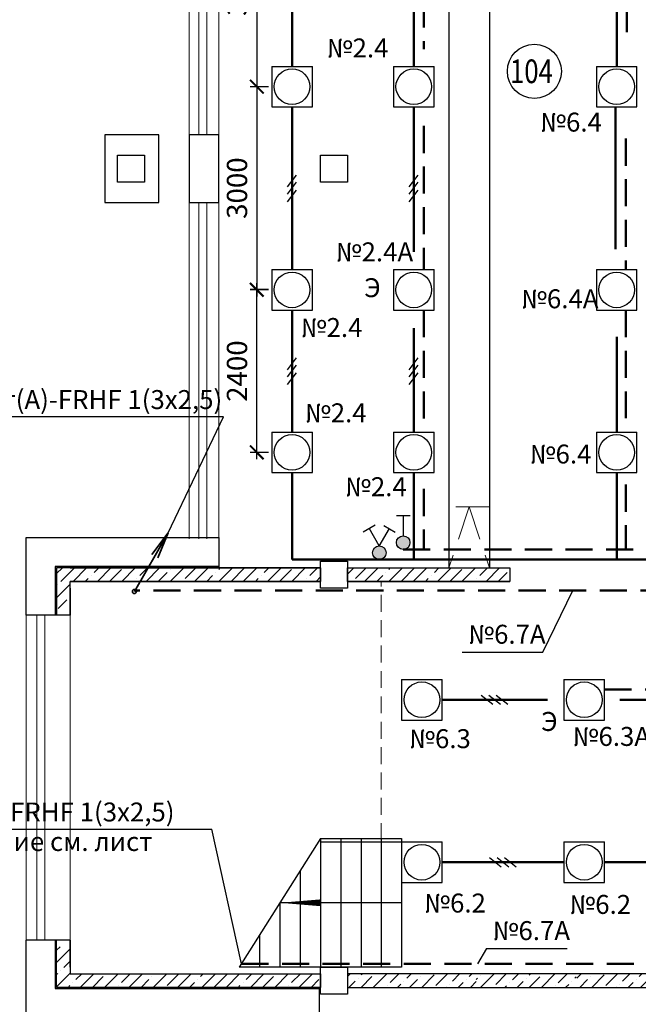
# Model space of a CAD drawing. Units: millimetres. Extents: x 229937 to 4691533, y -1514881 to -380540.
# Drawn here: x 403287 to 412433, y -450621 to -436071 of the extents above; entities that cross this region are included whole.
import ezdxf

# ---------------------------------------------------------------- set-up
doc = ezdxf.new("R2010")
doc.units = ezdxf.units.MM
doc.header["$LTSCALE"] = 100
doc.linetypes.add('DASHED2', pattern=[0.375, 0.25, -0.125])
doc.linetypes.add('штриховая', pattern=[0.75, 0.5, -0.25])
doc.layers.get('Defpoints').update_dxf_attribs({"color": 90})
doc.layers.add('EXP', color=32, linetype='Continuous')
doc.layers.add('Подвесной потолок', color=222, linetype='Continuous')
for name, color, linetype, lineweight in [('блоки', 30, 'Continuous', 35), ('Диафр штриховка', 7, 'Continuous', 9), ('Монолит', 7, 'Continuous', 30), ('НАДПИСИ', 5, 'Continuous', 25), ('Надписи @ 1 @ 1 @ 1', 5, 'Continuous', 25), ('окна-двери', 140, 'Continuous', 20), ('Сендвич', 96, 'Continuous', 30), ('электрика', 2, 'Continuous', 53), ('Электрооборудование', 5, 'Continuous', 20), ('ЭМ', 5, 'Continuous', 50), ('ЭО', 170, 'Continuous', 25)]:
    doc.layers.add(name, color=color, linetype=linetype, lineweight=lineweight)
doc.styles.add('Arial100', font='ARIALN.TTF', dxfattribs={"height": 280})
doc.styles.add('MipGost', font='arial.ttf', dxfattribs={"width": 0.9, "height": 2.5})
doc.styles.add('размеры', font='arial.ttf', dxfattribs={"width": 0.8, "height": 300})
doc.dimstyles.new('М1-100', dxfattribs={"dimtxt": 260, "dimasz": 200, "dimexe": 100, "dimexo": 50, "dimgap": 100, "dimtad": 1, "dimdec": 0, "dimtxsty": 'размеры', "dimblk": 'ARCHTICK', "dimcen": 2, "dimdle": 100, "dimadec": 0, "dimazin": 0, "dimtfac": 1, "dimtdec": 0, "dimtmove": 1, "dimatfit": 3, "dimldrblk": 'DOTSMALL', "dimfxl": 0, "dimarcsym": 0})
pattern_1 = [(45, (675861.73, -224312.45), (-179.60512, 179.60512), []), (45, (676041.33, -224312.45), (-179.60512, 179.60512), [317.5, -63.5, 0, -63.5])]

# ---------------------------------------------------------------- blocks, each defined once
blk = doc.blocks.new('PRS')
at = {"layer": 'ЭО', "color": 5, "lineweight": 30}
for p, q in [((-3, 3), (-3, -3)), ((-3, 3), (3, 3)), ((3, -3), (3, 3)), ((-3, -3), (3, -3))]:
    blk.add_line(p, q, dxfattribs=at)
blk = doc.blocks.new('стояк от')
at = {"layer": 'блоки', "linetype": 'Continuous'}
for p, q in [((0, 0), (500, 866)), ((500, 866), (256, 549)), ((347, 496), (500, 866))]:
    blk.add_line(p, q, dxfattribs=at)
blk.add_circle((0, 0), 30, dxfattribs=at)
blk = doc.blocks.new('_ArchTick')
at = {"color": 0, "linetype": 'ByBlock', "const_width": 0.15}
blk.add_lwpolyline([(-0.5, -0.5), (0.5, 0.5)], dxfattribs=at)
blk = doc.blocks.new('*D449')
at = {"layer": 'Defpoints', "color": 0, "transparency": 16777216}
for p in [(407014, -434062), (406793, -437061), (407014, -437061)]:
    blk.add_point(p, dxfattribs=at)
at = {"layer": 'НАДПИСИ', "color": 0, "lineweight": -2, "transparency": 16777216}
for p, q in [((406793, -433962), (406793, -437161)), ((406964, -434062), (406693, -434062)), ((406964, -437061), (406693, -437061))]:
    blk.add_line(p, q, dxfattribs=at)
at = {"layer": 'НАДПИСИ', "color": 0, "lineweight": -2, "transparency": 16777216, "xscale": 200, "yscale": 200, "zscale": 200}
for p, rotation in [((406793, -434062), 90), ((406793, -437061), 270)]:
    blk.add_blockref('_ArchTick', p, dxfattribs=dict(at, rotation=rotation))
at = {"layer": 'НАДПИСИ', "color": 0, "transparency": 16777216, "insert": (406539, -435561), "char_height": 300, "attachment_point": 5, "rotation": 90, "style": 'размеры', "bg_fill": 3, "box_fill_scale": 1.1, "bg_fill_color": 256, "bg_fill_true_color": 13158600, "bg_fill_transparency": 0}
blk.add_mtext('3000', dxfattribs=at)
blk = doc.blocks.new('_DotSmall')
at = {"color": 0, "linetype": 'ByBlock', "const_width": 0.5}
blk.add_lwpolyline([(-0.0625, 0, 1), (0.0625, 0, 1)], format="xyb", close=True, dxfattribs=at)
blk = doc.blocks.new('*D450')
at = {"layer": 'Defpoints', "color": 0, "transparency": 16777216}
for p in [(407014, -437061), (406793, -440060), (407014, -440060)]:
    blk.add_point(p, dxfattribs=at)
at = {"layer": 'НАДПИСИ', "color": 0, "lineweight": -2, "transparency": 16777216}
for p, q in [((406964, -437061), (406693, -437061)), ((406793, -436961), (406793, -440160)), ((406964, -440060), (406693, -440060))]:
    blk.add_line(p, q, dxfattribs=at)
at = {"layer": 'НАДПИСИ', "color": 0, "lineweight": -2, "transparency": 16777216, "xscale": 200, "yscale": 200, "zscale": 200}
for p, rotation in [((406793, -437061), 90), ((406793, -440060), 270)]:
    blk.add_blockref('_ArchTick', p, dxfattribs=dict(at, rotation=rotation))
at = {"layer": 'НАДПИСИ', "color": 0, "transparency": 16777216, "insert": (406539, -438560), "char_height": 300, "attachment_point": 5, "rotation": 90, "style": 'размеры', "bg_fill": 3, "box_fill_scale": 1.1, "bg_fill_color": 256, "bg_fill_true_color": 13158600, "bg_fill_transparency": 0}
blk.add_mtext('3000', dxfattribs=at)
blk = doc.blocks.new('*D451')
at = {"layer": 'Defpoints', "color": 0, "transparency": 16777216}
for p in [(406793, -440064), (407014, -440064), (407014, -442465)]:
    blk.add_point(p, dxfattribs=at)
at = {"layer": 'НАДПИСИ', "color": 0, "lineweight": -2, "transparency": 16777216}
for p, q in [((406793, -442565), (406793, -439964)), ((406964, -440064), (406693, -440064)), ((406964, -442465), (406693, -442465))]:
    blk.add_line(p, q, dxfattribs=at)
at = {"layer": 'НАДПИСИ', "color": 0, "lineweight": -2, "transparency": 16777216, "xscale": 200, "yscale": 200, "zscale": 200}
for p, rotation in [((406793, -440064), 90), ((406793, -442465), 270)]:
    blk.add_blockref('_ArchTick', p, dxfattribs=dict(at, rotation=rotation))
at = {"layer": 'НАДПИСИ', "color": 0, "transparency": 16777216, "insert": (406539, -441264), "char_height": 300, "attachment_point": 5, "rotation": 90, "style": 'размеры', "bg_fill": 3, "box_fill_scale": 1.1, "bg_fill_color": 256, "bg_fill_true_color": 13158600, "bg_fill_transparency": 0}
blk.add_mtext('2400', dxfattribs=at)
blk = doc.blocks.new('3 провода')
at = {"layer": 'НАДПИСИ', "color": 3}
for p, q in [((-0.67, 0.19), (0.67, 1.94)), ((-0.67, -0.87), (0.67, 0.87)), ((-0.67, -2.01), (0.67, -0.27))]:
    blk.add_line(p, q, dxfattribs=at)
blk = doc.blocks.new('выкл 2х клав. встроенн. IP44 (АВВ)')
blk.add_hatch(color=30).paths.add_polyline_path([(100, 100, 1), (-100, 100, 1)])
at = {"layer": 'блоки', "lineweight": 30}
for p, q in [((-237, 411), (-63, 511)), ((0, 201), (-150, 461)), ((0, 197), (150, 457)), ((65, 504), (236, 405))]:
    blk.add_line(p, q, dxfattribs=at)
blk.add_circle((0, 100), 100, dxfattribs=at)
blk = doc.blocks.new('выкл. 1 кл. встроен. IP44')
h = blk.add_hatch(color=30)
h.dxf.hatch_style = 1
h.paths.add_polyline_path([(-100, 100, 1), (100, 100, 1)])
at = {"layer": 'блоки', "lineweight": 30}
for p, q in [((-99, 499), (103, 499)), ((2, 198), (2, 498))]:
    blk.add_line(p, q, dxfattribs=at)
blk.add_circle((0, 100), 100, dxfattribs=at)

msp = doc.modelspace()

# ---------------------------------------------------------------- hatches: boundary and pattern name
at = {"lineweight": 20}
h = msp.add_hatch(dxfattribs=at)
h.set_pattern_fill('ANSI36', color=256, scale=40, style=0)
h.set_pattern_definition([(45, (674198.55, -281673.12), (67.35192, 246.957043), [317.5, -63.5, 0, -63.5])])
h.paths.add_polyline_path([(411513.9, -450171.5), (411513.9, -450371.5), (413734, -450371.5), (413734, -450171.5)])
h.paths.add_polyline_path([(410037.1, -450371.5), (410037.1, -450171.5), (408134, -450171.5), (408134, -450371.5)])
h = msp.add_hatch(dxfattribs=at)
h.set_pattern_fill('ANSI36', color=256, scale=40, style=0)
h.set_pattern_definition([(45, (84275.27, -303118.19), (67.35192, 246.957043), [317.5, -63.5, 0, -63.5])])
h.paths.add_polyline_path([(410037.1, -450171.5), (411513.9, -450171.5), (411513.9, -450371.5), (410037.1, -450371.5)])
at = {"layer": 'Диафр штриховка'}
h = msp.add_hatch(dxfattribs=at)
h.set_pattern_fill('ANSI35', color=256, scale=40, style=0)
h.set_pattern_definition(pattern_1)
h.paths.add_polyline_path([(403833.7, -444770.7), (404033.7, -444770.7), (404033.7, -444170.7), (403833.7, -444170.7)])
h = msp.add_hatch(dxfattribs=at)
h.set_pattern_fill('ANSI35', color=256, scale=40, style=0)
h.set_pattern_definition(pattern_1)
edge = h.paths.add_edge_path()
edge.add_line((404033.7, -444170.7), (404033.7, -444170.7))
edge.add_line((404033.7, -444170.7), (407733.7, -444170.7))
edge.add_line((407733.7, -444170.7), (407733.7, -444370.7))
edge.add_line((407733.7, -444370.7), (404033.7, -444370.7))
h = msp.add_hatch(dxfattribs=at)
h.set_pattern_fill('ANSI35', color=256, scale=40, style=0)
h.set_pattern_definition(pattern_1)
h.paths.add_polyline_path([(410534.4, -444371.1), (408133.9, -444371.1), (408133.9, -444171.1), (410534.4, -444171.1)])
h = msp.add_hatch(dxfattribs=at)
h.set_pattern_fill('ANSI35', color=256, scale=40, style=0)
h.set_pattern_definition(pattern_1)
h.paths.add_polyline_path([(403833.7, -450370.7), (404033.7, -450370.7), (404033.7, -449770.7), (403833.7, -449770.7)])
h = msp.add_hatch(dxfattribs=at)
h.set_pattern_fill('ANSI35', color=256, scale=40, style=0)
h.set_pattern_definition(pattern_1)
edge = h.paths.add_edge_path()
edge.add_line((404033.7, -450170.7), (407733.7, -450170.7))
edge.add_line((407733.7, -450170.7), (407733.7, -450370.7))
edge.add_line((407733.7, -450370.7), (404033.7, -450370.7))

# ---------------------------------------------------------------- linework, layer by layer
for p, q in [((409633.9, -426471.1), (409633.9, -444171.1)), ((410233.9, -426471.1), (410233.9, -444171.1)), ((404033.7, -444471.5), (404033.7, -444871.2)), ((407733.6, -448171.1), (406533.6, -450071.1)), ((407733.6, -448171.1), (408933.6, -448171.1)), ((407733.6, -448171.1), (407733.6, -450071.1)), ((407733.6, -448221.1), (408933.6, -448221.1)), ((408033.6, -448171.1), (408033.6, -450071.1)), ((408333.6, -448171.1), (408333.6, -450071.1)), ((408633.6, -448171.1), (408633.6, -450071.1)), ((408933.6, -448171.1), (408933.6, -450071.1)), ((407433.6, -448646.1), (407433.6, -450071.1)), ((407133.6, -449121.1), (407133.6, -450071.1)), ((408933.6, -449121.1), (407133.6, -449121.1)), ((406833.6, -449596.1), (406833.6, -450071.1)), ((408933.6, -450071.1), (406533.6, -450071.1))]:
    msp.add_line(p, q)
at = {"linetype": 'DASHED2', "lineweight": 20, "ltscale": 20}
for p, q in [((410233.9, -443271.1), (409633.9, -443271.1)), ((409933.9, -443271.1), (409633.9, -444171.1)), ((409933.9, -443271.1), (410233.9, -444171.1))]:
    msp.add_line(p, q, dxfattribs=at)
at = {"lineweight": 20}
for p, q in [((406233.9, -443870.2), (406233.9, -443781.2)), ((410233.9, -444171.1), (409633.9, -444171.1))]:
    msp.add_line(p, q, dxfattribs=at)
for points in [[(404033.7, -444370.7), (407733.7, -444370.7), (407733.7, -444170.7), (404033.7, -444170.7)], [(407433.9, -450370.7), (403833.7, -450370.7), (403832.6, -449671.1)]]:
    msp.add_lwpolyline(points)
msp.add_lwpolyline([(407133.6, -449121.1, 0, 100, 0), (407733.6, -449121.1, 0, 0, 0)], format="xyseb")
at = {"layer": 'EXP'}
msp.add_circle((410896.8, -436833.7), 400, dxfattribs=at)
at = {"layer": 'Монолит'}
for points in [[(404933.9, -438071.1), (405133.9, -438071.1), (405133.9, -438471.1), (404733.9, -438471.1), (404733.9, -438071.1), (405133.9, -438071.1)], [(407933.9, -438071.1), (408133.9, -438071.1), (408133.9, -438471.1), (407733.9, -438471.1), (407733.9, -438071.1), (408133.9, -438071.1)], [(404033.7, -444170.7), (403833.7, -444170.7), (403833.7, -444871.2)], [(404033.7, -444170.7), (404033.7, -444170.7), (407733.7, -444170.7), (407733.7, -444370.7), (404033.7, -444370.7)], [(407933.9, -444071.1), (408133.9, -444071.1), (408133.9, -444471.1), (407733.9, -444471.1), (407733.9, -444071.1), (408133.9, -444071.1)], [(403833.7, -444871.2), (403833.7, -444470.7)], [(404033.7, -444871.2), (404033.7, -444370.7)], [(404033.7, -444871.2), (404033.7, -444471.5)], [(408133.9, -444371.1), (410534.4, -444371.1)], [(404033.9, -444871.2), (403833.7, -444871.2)], [(404032.8, -449671.1), (403832.6, -449671.1)], [(404033.7, -450370.7), (403833.7, -450370.7), (403833.7, -449671.1)], [(404033.7, -450071.5), (404033.7, -450071.5), (404033.7, -449671.1)], [(404033.7, -450071.5), (404033.7, -450071.5), (404033.7, -449671.1)], [(404033.7, -449671.1), (404033.7, -450170.7)], [(404033.7, -450170.7), (407733.7, -450170.7), (407733.7, -450370.7), (404033.7, -450370.7)], [(407933.9, -450071.1), (408133.9, -450071.1), (408133.9, -450471.1), (407733.9, -450471.1), (407733.9, -450071.1), (408133.9, -450071.1)], [(413733.9, -450171.5), (408134, -450171.5), (408134, -450371.5), (411513.9, -450371.5)], [(411513.9, -450371.5), (413734, -450371.5)]]:
    msp.add_lwpolyline(points, dxfattribs=at)
msp.add_lwpolyline([(410534.4, -444371.1), (408133.9, -444371.1), (408133.9, -444171.1), (410534.4, -444171.1)], close=True, dxfattribs=at)
at = {"layer": 'НАДПИСИ'}
for p, q in [((405483.7, -443655.2), (406300.1, -441940.6)), ((411020.9, -445418.5), (411467.3, -444506.2)), ((409827, -445418.5), (411020.9, -445418.5)), ((400110.9, -448035.1), (406129.9, -448035.1)), ((406565.4, -450020.7), (406129.9, -448035.1)), ((410187.7, -449798), (410053.5, -450020.7)), ((410187.7, -449798), (411381.6, -449798))]:
    msp.add_line(p, q, dxfattribs=at)
at = {"layer": 'окна-двери'}
msp.add_line((406233.9, -426821.6), (406233.9, -443740.7), dxfattribs=at)
for points in [[(405793.9, -443740.7), (405793.9, -426821.6)], [(405933.9, -437771.1), (405933.9, -432771.1)], [(406052.3, -432771.1), (406052.3, -437771.1)], [(405933.9, -443740.7), (405933.9, -438771.1)], [(406052.3, -438771.1), (406052.3, -443740.7)], [(404033.9, -444771.2), (404033.9, -449771.1)], [(403383.8, -449671.1), (403383.8, -444871.2)], [(403542.4, -449671.1), (403542.4, -444871.2)], [(403660.9, -449671.1), (403660.9, -444871.2)], [(407713.8, -450370.7), (407713.8, -455771.1)]]:
    msp.add_lwpolyline(points, dxfattribs=at)
at = {"layer": 'Подвесной потолок', "linetype": 'DASHED2', "lineweight": 20, "ltscale": 10}
msp.add_line((408633.6, -450071.1), (408633.6, -444371.1), dxfattribs=at)
at = {"layer": 'Сендвич'}
for points in [[(405343.7, -438771.1), (405343.7, -437771.1), (404543.7, -437771.1), (404543.7, -438771.1), (405343.7, -438771.1)], [(406233.9, -438771.1), (406233.9, -437771.1)]]:
    msp.add_lwpolyline(points, dxfattribs=at)
msp.add_lwpolyline([(406233.9, -438771.1), (406233.9, -437771.1), (405793.9, -437771.1), (405793.9, -438771.1)], close=True, dxfattribs=at)
at = {"layer": 'Сендвич', "linetype": 'Continuous'}
for points in [[(403383.8, -444871.2), (403383.8, -443720.7), (406233.9, -443720.7)], [(406233.9, -443720.7), (406233.9, -444170.7)], [(406233.9, -444150.7), (403813.7, -444150.7), (403813.7, -444871.2)], [(403833.9, -444871.2), (403383.8, -444871.2)], [(403833.9, -449671.1), (403383.8, -449671.1)], [(403814, -449671.1), (403813.9, -450389.3), (407713.7, -450389.3), (407714, -450820.8), (403383.9, -450820.8), (403383.8, -449671.1)]]:
    msp.add_lwpolyline(points, dxfattribs=at)
at = {"layer": 'ЭМ'}
for p, q in [((407313.9, -434361.7), (407313.9, -436760.5)), ((409113.9, -434361.7), (409113.9, -436763.3)), ((412113.8, -434361.7), (412113.8, -436760.5)), ((407313.9, -437360.5), (407313.9, -439762.1)), ((409113.9, -437360.5), (409113.9, -439501.2)), ((412094.3, -437360.5), (412094.3, -439461.4)), ((407313.9, -440363.6), (407313.9, -442162.1)), ((409113.9, -440630.5), (409113.9, -442162.1)), ((412113.8, -440755.5), (412113.8, -442164.7)), ((407313.9, -442764.7), (407313.9, -444047.8)), ((409113.9, -442764.7), (409113.9, -444047.8)), ((412113.8, -442764.7), (412113.8, -444047.8)), ((407313.9, -444047.8), (413463.9, -444047.8)), ((409533.9, -446121.1), (411088.5, -446121.1)), ((412158.6, -446121.1), (413733.9, -446121.1)), ((409533.9, -448521.1), (411333.9, -448521.1)), ((411933.9, -448521.1), (413733.9, -448521.1))]:
    msp.add_line(p, q, dxfattribs=at)
at = {"layer": 'ЭМ', "color": 6, "linetype": 'штриховая', "ltscale": 8}
for p, q in [((409263.9, -434588.9), (409263.9, -436507.8)), ((412263.8, -434657.3), (412263.8, -436296.5)), ((409263.9, -437641.4), (409263.9, -439763.6)), ((412248.5, -437828.9), (412248.5, -439763.6)), ((409263.9, -440363.6), (409263.9, -441973.8)), ((412248.5, -440363.6), (412248.5, -441958.9)), ((409263.9, -443006.1), (409263.9, -443897.8)), ((412248.5, -442941.3), (412248.5, -443897.8)), ((408957.6, -443897.8), (413313.9, -443897.8)), ((413463.9, -444506.2), (404979.3, -444506.2)), ((411933.9, -445971.1), (413448.3, -445971.1)), ((406565.4, -450020.7), (414662.4, -450020.7))]:
    msp.add_line(p, q, dxfattribs=at)
at = {"layer": 'ЭМ', "lineweight": 30, "ltscale": 6}
for centre in [(409113.9, -437060.5), (412113.8, -437060.5), (409113.9, -440063.6), (412113.8, -440063.6), (409113.9, -442464.7), (412113.8, -442464.7), (409233.9, -446121.1), (411633.9, -446121.1), (409233.9, -448521.1), (411633.9, -448521.1)]:
    msp.add_circle(centre, 263.6, dxfattribs=at)

# ---------------------------------------------------------------- block references
for name, p in [('выкл. 1 кл. встроен. IP44', (408957.6, -443897.8)), ('выкл 2х клав. встроенн. IP44 (АВВ)', (408603.8, -444047.8))]:
    msp.add_blockref(name, p)
at = {"layer": 'Надписи @ 1 @ 1 @ 1'}
msp.add_blockref('стояк от', (404983.7, -444521.3), dxfattribs=at)
at = {"layer": 'электрика', "color": 0, "ltscale": 6, "xscale": 100, "yscale": 100, "zscale": 100}
for p in [(407313.9, -437060.5), (409113.9, -437060.5), (412113.8, -437060.5), (407313.9, -440063.6), (409113.9, -440063.6), (412113.8, -440063.6), (407313.9, -442464.7), (409113.9, -442464.7), (412113.8, -442464.7), (409233.9, -446121.1), (411633.9, -446121.1), (409233.9, -448521.1), (411633.9, -448521.1)]:
    msp.add_blockref('PRS', p, dxfattribs=at)
at = {"layer": 'ЭМ', "xscale": 100, "yscale": 100, "zscale": 100}
for p in [(407313.9, -438561.3), (409113.9, -438561.3), (407313.9, -441262.9), (409113.9, -441262.9)]:
    msp.add_blockref('3 провода', p, dxfattribs=at)
at = {"layer": 'ЭМ', "xscale": 100, "yscale": 100, "zscale": 100, "rotation": 270}
for p in [(410311.2, -446121.1), (410433.9, -448521.1)]:
    msp.add_blockref('3 провода', p, dxfattribs=at)

# ---------------------------------------------------------------- texts
at = {"layer": 'EXP', "style": 'MipGost', "width": 0.8}
msp.add_text('104', height=350, dxfattribs=at).set_placement((410535.2, -437008.6))
at = {"layer": 'НАДПИСИ', "style": 'Arial100'}
for s, p in [('№6.4', (410983.7, -437724.7)), ('№6.4', (410829.2, -442629.4)), ('№6.3', (409046.2, -446835.8)), ('№6.2', (409268.9, -449264.8)), ('№6.2', (411415.5, -449285))]:
    msp.add_text(s, height=280, dxfattribs=at).set_placement(p)
at = {"layer": 'НАДПИСИ', "color": 1, "style": 'Arial100'}
msp.add_text('продолжение см. лист', height=280, dxfattribs=at).set_placement((401065.3, -448356))
at = {"layer": 'Электрооборудование', "style": 'Arial100'}
for p in [(407828.2, -436628.8), (407443.2, -440759.9), (407505.6, -442020.6), (408098.6, -443112.5)]:
    msp.add_text('№2.4', height=280, dxfattribs=at).set_placement(p)
at = {"layer": 'Электрооборудование', "color": 4, "style": 'Arial100'}
for s, p in [('№2.4А', (407961, -439642.2)), ('№6.4А', (410701.5, -440335.5)), ('№6.7А', (409919.9, -445292.6)), ('№6.3А', (411463.7, -446802.5)), ('№6.7А', (410280.5, -449672))]:
    msp.add_text(s, height=280, dxfattribs=at).set_placement(p)
at = {"layer": 'Электрооборудование', "lineweight": 25, "style": 'Arial100'}
for p in [(408380.3, -440171.3), (410996.2, -446581.4)]:
    msp.add_text('Э', height=280, dxfattribs=at).set_placement(p)
at = {"layer": 'Электрооборудование', "color": 4, "lineweight": 25, "style": 'Arial100'}
for p in [(400820.6, -441824.6), (400114.8, -447919.1)]:
    msp.add_text('№6.7А ППГнг(А)-FRHF 1(3х2,5)', height=280, dxfattribs=at).set_placement(p)

# ---------------------------------------------------------------- next in the draw order: dimensions: what is measured, and where the dimension line sits
at = {"layer": 'НАДПИСИ'}
dim = msp.add_linear_dim(base=(406792.5013, -437061.2319), p1=(407013.8532, -434061.6862), p2=(407013.8532, -437061.2319), angle=90, dimstyle='М1-100', override={"dimfxl": 150, "dimtfill": 1, "dimtfillclr": 256}, dxfattribs=at)
dim.commit()
dim.dimension.update_dxf_attribs({"geometry": '*D449', "text_midpoint": (406539.2271, -435561.459)})

# ---------------------------------------------------------------- next in the draw order: dimensions: what is measured, and where the dimension line sits
dim = msp.add_linear_dim(base=(406792.5, -440060.1), p1=(407013.9, -437060.5), p2=(407013.9, -440060.1), angle=90, dimstyle='М1-100', override={"dimfxl": 150, "dimtfill": 1, "dimtfillclr": 256}, dxfattribs=at)
dim.commit()
dim.dimension.update_dxf_attribs({"geometry": '*D450', "text_midpoint": (406539.2, -438560.3)})

# ---------------------------------------------------------------- next in the draw order: linework, layer by layer
at = {"layer": 'ЭМ', "lineweight": 30, "ltscale": 6}
msp.add_circle((407313.9, -437060.5), 263.6, dxfattribs=at)

# ---------------------------------------------------------------- next in the draw order: dimensions: what is measured, and where the dimension line sits
at = {"layer": 'НАДПИСИ'}
dim = msp.add_linear_dim(base=(406792.5, -440063.6), p1=(407013.9, -442464.7), p2=(407013.9, -440063.6), angle=90, text='2400', dimstyle='М1-100', override={"dimfxl": 150, "dimtfill": 1, "dimtfillclr": 256}, dxfattribs=at)
dim.commit()
dim.dimension.update_dxf_attribs({"geometry": '*D451', "text_midpoint": (406539.3, -441264.1)})

# ---------------------------------------------------------------- next in the draw order: linework, layer by layer
msp.add_line((406300.1, -441940.6), (400816.7, -441940.6), dxfattribs=at)
at = {"layer": 'ЭМ', "lineweight": 30, "ltscale": 6}
for centre in [(407313.9, -440063.6), (407313.9, -442464.7)]:
    msp.add_circle(centre, 263.6, dxfattribs=at)

doc.saveas('drawing.dxf')
